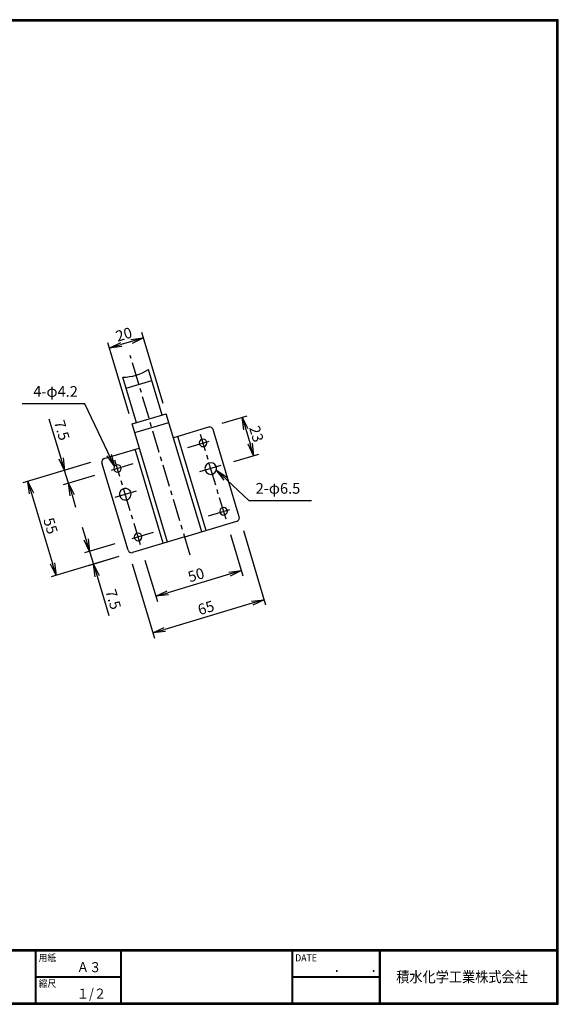
# Model space of a CAD drawing. Extents: x 10 to 808, y 14 to 565.
# Drawn here: x 506 to 808, y 14 to 565 of the extents above; entities that cross this region are included whole.
import ezdxf

# ---------------------------------------------------------------- set-up
doc = ezdxf.new("R2010")
doc.units = 0
doc.header["$LTSCALE"] = 2
doc.linetypes.add('CENTER', pattern=[2, 1.25, -0.25, 0.25, -0.25])
doc.layers.get('0').update_dxf_attribs({"linetype": 'CONTINUOUS'})
doc.layers.get('DEFPOINTS').update_dxf_attribs({"linetype": 'CONTINUOUS'})
for name, color, linetype in [('CENTER_L', 1, 'CENTER'), ('MOJI', 2, 'CONTINUOUS'), ('SEIHIN', 3, 'CONTINUOUS'), ('SUNPOU', 4, 'CONTINUOUS'), ('ZUWAKU', 7, 'CONTINUOUS')]:
    doc.layers.add(name, color=color, linetype=linetype)
doc.styles.get("Standard").update_dxf_attribs({"font": 'TXT', "bigfont": 'bigfont.shx'})
doc.styles.add('ｽﾀｲﾙ1', font='MS PGothic.ttf')
doc.dimstyles.get("Standard").update_dxf_attribs({"dimtxt": 0.18, "dimasz": 0.18, "dimexe": 0.18, "dimexo": 0.0625, "dimgap": 0.09, "dimtad": 0, "dimtih": 1, "dimtoh": 1, "dimdec": 4, "dimzin": 0, "dimtxsty": 'STANDARD', "dimcen": 0.09, "dimazin": 3, "dimtfac": 1, "dimtdec": 4, "dimtofl": 0, "dimtmove": 0, "dimatfit": 3, "dimtolj": 1, "dimtzin": 0})

# ---------------------------------------------------------------- blocks, each defined once
blk = doc.blocks.new('_OPEN')
at = {"color": 0, "linetype": 'BYBLOCK'}
for p, q in [((-1, 0.167), (0, 0)), ((0, 0), (-1, -0.167)), ((0, 0), (-1, 0))]:
    blk.add_line(p, q, dxfattribs=at)
blk = doc.blocks.new('*D51')
at = {"layer": 'DEFPOINTS', "color": 0, "linetype": 'CONTINUOUS'}
for p in [(613.81, 337.64), (637.11, 321.13), (620.28, 316.08)]:
    blk.add_point(p, dxfattribs=at)
at = {"layer": 'SUNPOU', "color": 4, "linetype": 'CONTINUOUS'}
for p, q in [((619.56, 339.36), (633.51, 343.55)), ((632.65, 335.98), (635.09, 327.83)), ((626.03, 317.8), (639.98, 321.99))]:
    blk.add_line(p, q, dxfattribs=at)
at = {"layer": 'SUNPOU', "color": 4, "linetype": 'CONTINUOUS', "xscale": 7, "yscale": 7, "zscale": 7}
for p, rotation in [((630.64, 342.69), 106.7000297633504), ((637.11, 321.13), 286.7000297633505)]:
    blk.add_blockref('_OPEN', p, dxfattribs=dict(at, rotation=rotation))
at = {"layer": 'SUNPOU', "color": 4, "linetype": 'CONTINUOUS', "insert": (638.66, 333.34), "char_height": 6, "attachment_point": 5, "rotation": 286.7}
blk.add_mtext('\\A1;23', dxfattribs=at)
blk = doc.blocks.new('*D52')
at = {"layer": 'DEFPOINTS', "color": 0, "linetype": 'CONTINUOUS'}
for p in [(551.55, 318.96), (531.27, 312.88), (553.71, 311.78)]:
    blk.add_point(p, dxfattribs=at)
at = {"layer": 'SUNPOU', "color": 4, "linetype": 'CONTINUOUS'}
for p, q in [((529.26, 319.58), (522.65, 341.61)), ((545.81, 317.24), (528.4, 312.01)), ((547.96, 310.05), (530.56, 304.83)), ((533.43, 305.69), (531.27, 312.88)), ((535.44, 298.99), (537.45, 292.28))]:
    blk.add_line(p, q, dxfattribs=at)
at = {"layer": 'SUNPOU', "color": 4, "linetype": 'CONTINUOUS', "xscale": 7, "yscale": 7, "zscale": 7}
for p, rotation in [((531.27, 312.88), 286.6998898737109), ((533.43, 305.69), 106.6998898737109)]:
    blk.add_blockref('_OPEN', p, dxfattribs=dict(at, rotation=rotation))
at = {"layer": 'SUNPOU', "color": 4, "linetype": 'CONTINUOUS', "insert": (529.74, 335.39), "char_height": 6, "attachment_point": 5, "rotation": 286.6999}
blk.add_mtext('\\A1;7.5', dxfattribs=at)
blk = doc.blocks.new('*D53')
at = {"layer": 'DEFPOINTS', "color": 0, "linetype": 'CONTINUOUS'}
for p in [(565.2, 273.46), (567.36, 266.28), (547.44, 260.3)]:
    blk.add_point(p, dxfattribs=at)
at = {"layer": 'SUNPOU', "color": 4, "linetype": 'CONTINUOUS'}
for p, q in [((543.27, 274.19), (541.26, 280.9)), ((559.46, 271.74), (542.41, 266.63)), ((545.28, 267.49), (547.44, 260.3)), ((561.61, 264.56), (544.56, 259.44)), ((549.45, 253.6), (556.06, 231.57))]:
    blk.add_line(p, q, dxfattribs=at)
at = {"layer": 'SUNPOU', "color": 4, "linetype": 'CONTINUOUS', "xscale": 7, "yscale": 7, "zscale": 7}
for p, rotation in [((545.28, 267.49), 286.699889873711), ((547.44, 260.3), 106.699889873711)]:
    blk.add_blockref('_OPEN', p, dxfattribs=dict(at, rotation=rotation))
at = {"layer": 'SUNPOU', "color": 4, "linetype": 'CONTINUOUS', "insert": (558.55, 240.67), "char_height": 6, "attachment_point": 5, "rotation": 286.6999}
blk.add_mtext('\\A1;7.5', dxfattribs=at)
blk = doc.blocks.new('*D54')
at = {"layer": 'DEFPOINTS', "color": 0, "linetype": 'CONTINUOUS'}
for p in [(551.55, 318.96), (567.36, 266.28), (526.56, 254.04)]:
    blk.add_point(p, dxfattribs=at)
at = {"layer": 'SUNPOU', "color": 4, "linetype": 'CONTINUOUS'}
for p, q in [((545.81, 317.24), (507.88, 305.86)), ((512.76, 300.01), (524.54, 260.74)), ((561.61, 264.56), (523.68, 253.18))]:
    blk.add_line(p, q, dxfattribs=at)
at = {"layer": 'SUNPOU', "color": 4, "linetype": 'CONTINUOUS', "xscale": 7, "yscale": 7, "zscale": 7}
for p, rotation in [((510.75, 306.72), 106.6998898737116), ((526.56, 254.04), 286.6998898737116)]:
    blk.add_blockref('_OPEN', p, dxfattribs=dict(at, rotation=rotation))
at = {"layer": 'SUNPOU', "color": 4, "linetype": 'CONTINUOUS', "insert": (523.44, 281.82), "char_height": 6, "attachment_point": 5, "rotation": 286.6999}
blk.add_mtext('\\A1;55', dxfattribs=at)
blk = doc.blocks.new('*D55')
at = {"layer": 'DEFPOINTS', "color": 0, "linetype": 'CONTINUOUS'}
for p in [(629.62, 284.96), (567.36, 266.28), (580.7, 221.8)]:
    blk.add_point(p, dxfattribs=at)
at = {"layer": 'SUNPOU', "color": 4, "linetype": 'CONTINUOUS'}
for p, q in [((631.34, 279.21), (643.82, 237.6)), ((569.08, 260.53), (581.57, 218.92)), ((636.26, 238.46), (587.41, 223.81))]:
    blk.add_line(p, q, dxfattribs=at)
at = {"layer": 'SUNPOU', "color": 4, "linetype": 'CONTINUOUS', "xscale": 7, "yscale": 7, "zscale": 7}
for p, rotation in [((642.96, 240.47), 16.69999995001204), ((580.7, 221.8), 196.6999999500121)]:
    blk.add_blockref('_OPEN', p, dxfattribs=dict(at, rotation=rotation))
at = {"layer": 'SUNPOU', "color": 4, "linetype": 'CONTINUOUS', "insert": (610.4, 235.92), "char_height": 6, "attachment_point": 5, "rotation": 16.7}
blk.add_mtext('\\A1;65', dxfattribs=at)
blk = doc.blocks.new('*D56')
at = {"layer": 'DEFPOINTS', "color": 0, "linetype": 'CONTINUOUS'}
for p in [(622.43, 282.8), (574.54, 268.44), (582.36, 242.36)]:
    blk.add_point(p, dxfattribs=at)
at = {"layer": 'SUNPOU', "color": 4, "linetype": 'CONTINUOUS'}
for p, q in [((624.16, 277.06), (631.12, 253.85)), ((576.27, 262.69), (583.23, 239.49)), ((623.55, 254.72), (589.07, 244.37))]:
    blk.add_line(p, q, dxfattribs=at)
at = {"layer": 'SUNPOU', "color": 4, "linetype": 'CONTINUOUS', "xscale": 7, "yscale": 7, "zscale": 7}
for p, rotation in [((630.26, 256.73), 16.69999995001212), ((582.36, 242.36), 196.6999999500122)]:
    blk.add_blockref('_OPEN', p, dxfattribs=dict(at, rotation=rotation))
at = {"layer": 'SUNPOU', "color": 4, "linetype": 'CONTINUOUS', "insert": (604.87, 254.33), "char_height": 6, "attachment_point": 5, "rotation": 16.7}
blk.add_mtext('\\A1;50', dxfattribs=at)
blk = doc.blocks.new('*D57')
at = {"layer": 'DEFPOINTS', "color": 0, "linetype": 'CONTINUOUS'}
for p in [(556.3, 381.44), (588.22, 344.64), (569.06, 338.89)]:
    blk.add_point(p, dxfattribs=at)
at = {"layer": 'SUNPOU', "color": 4, "linetype": 'CONTINUOUS'}
for p, q in [((586.5, 350.38), (574.59, 390.06)), ((567.34, 344.64), (555.44, 384.32)), ((568.75, 385.18), (563, 383.46))]:
    blk.add_line(p, q, dxfattribs=at)
at = {"layer": 'SUNPOU', "color": 4, "linetype": 'CONTINUOUS', "xscale": 7, "yscale": 7, "zscale": 7}
for p, rotation in [((575.45, 387.19), 16.70001254759574), ((556.3, 381.44), 196.7000125475958)]:
    blk.add_blockref('_OPEN', p, dxfattribs=dict(at, rotation=rotation))
at = {"layer": 'SUNPOU', "color": 4, "linetype": 'CONTINUOUS', "insert": (564.44, 389.11), "char_height": 6, "attachment_point": 5, "rotation": 16.7}
blk.add_mtext('\\A1;20', dxfattribs=at)

msp = doc.modelspace()

# ---------------------------------------------------------------- linework, layer by layer
at = {"layer": 'CENTER_L', "color": 1, "linetype": 'CENTER', "ltscale": 5}
for p, q in [((601.53, 265.47), (568.01, 377.2)), ((621.63, 285.48), (607.35, 333.07)), ((600.28, 325.75), (614.32, 329.96)), ((569.39, 316.48), (555.36, 312.27)), ((573.74, 271.11), (559.46, 318.71)), ((618.71, 315.61), (604.6, 311.37)), ((559.59, 297.87), (573.7, 302.11)), ((611.78, 287.44), (626.02, 291.71)), ((580.88, 278.17), (566.65, 273.9))]:
    msp.add_line(p, q, dxfattribs=at)
at = {"layer": 'SEIHIN', "color": 3, "linetype": 'CONTINUOUS'}
for p, q in [((571.46, 339.61), (563.8, 365.15)), ((585.83, 343.92), (578.16, 369.46)), ((565.67, 358.91), (580.03, 363.22)), ((569.06, 338.89), (588.22, 344.64)), ((608.06, 278.49), (588.22, 344.64)), ((588.91, 272.75), (569.06, 338.89)), ((570.52, 334.05), (589.67, 339.79)), ((611.9, 337.06), (592.26, 331.17)), ((610.46, 279.21), (594.65, 331.89)), ((629.04, 286.87), (614.39, 335.72)), ((553.47, 319.54), (573.1, 325.43)), ((586.51, 272.03), (570.71, 324.71)), ((566.78, 268.2), (552.13, 317.05)), ((598.49, 275.62), (627.7, 284.38)), ((598.49, 275.62), (569.27, 266.86))]:
    msp.add_line(p, q, dxfattribs=at)
for centre, radius, start, end in [((564.01, 390.53), 25.38, 269.5159, 303.8862), ((612.47, 335.15), 2, 16.7003, 106.7012), ((608.78, 328.3), 2.1, 0, 180), ((608.78, 328.3), 2.1, 180, 0), ((554.04, 317.62), 2, 106.6998, 196.6998), ((560.89, 313.93), 2.1, 0, 180), ((613.1, 313.92), 3.25, 0, 180), ((560.89, 313.93), 2.1, 180, 0), ((613.1, 313.92), 3.25, 180, 0), ((565.2, 299.56), 3.25, 33.3999, 213.3999), ((565.2, 299.56), 3.25, 213.3999, 33.3999), ((620.28, 289.99), 2.1, 0, 180), ((620.28, 289.99), 2.1, 180, 0), ((627.13, 286.3), 2, 286.6989, 16.699), ((572.39, 275.62), 2.1, 0, 180), ((572.39, 275.62), 2.1, 180, 0), ((568.7, 268.77), 2, 196.6998, 286.6998)]:
    msp.add_arc(centre, radius, start, end, dxfattribs=at)
at = {"layer": 'ZUWAKU'}
for p, q in [((10.05, 44.58), (807.45, 44.58)), ((10.05, 44.38), (807.45, 44.38)), ((10.05, 44.18), (807.45, 44.18)), ((10.05, 43.98), (807.45, 43.98)), ((10.05, 43.78), (807.45, 43.78)), ((514.85, 43.78), (514.85, 14.58)), ((515.05, 43.78), (515.05, 14.58)), ((515.25, 43.78), (515.25, 14.58)), ((562.58, 43.78), (562.58, 14.58)), ((562.78, 43.78), (562.78, 14.58)), ((562.98, 43.78), (562.98, 14.58)), ((658.47, 43.78), (658.47, 14.58)), ((658.67, 43.78), (658.67, 14.58)), ((658.87, 43.78), (658.87, 14.58)), ((707.3, 43.78), (707.3, 14.58)), ((707.5, 43.78), (707.5, 14.58)), ((707.7, 43.78), (707.7, 14.58)), ((707.9, 43.78), (707.9, 14.58)), ((515.25, 29.38), (562.58, 29.38)), ((515.25, 29.18), (562.58, 29.18)), ((515.25, 28.98), (562.58, 28.98)), ((658.87, 29.38), (707.3, 29.38)), ((658.87, 29.18), (707.3, 29.18)), ((658.87, 28.98), (707.3, 28.98))]:
    msp.add_line(p, q, dxfattribs=at)
for points in [[(10.05, 565.38), (10.05, 13.78), (807.65, 13.78), (807.65, 565.38)], [(10.25, 565.18), (10.25, 13.98), (807.45, 13.98), (807.45, 565.18)], [(10.45, 564.98), (10.45, 14.18), (807.25, 14.18), (807.25, 564.98)], [(10.65, 564.78), (10.65, 14.38), (807.05, 14.38), (807.05, 564.78)], [(10.85, 564.58), (10.85, 14.58), (806.85, 14.58), (806.85, 564.58)]]:
    msp.add_lwpolyline(points, close=True, dxfattribs=at)

# ---------------------------------------------------------------- texts
at = {"layer": 'MOJI', "style": 'ｽﾀｲﾙ1', "width": 0.9}
for s, p in [('Ａ３', (538.09, 31.79)), ('１/２', (538.09, 16.99))]:
    msp.add_text(s, height=5.6, dxfattribs=at).set_placement(p)
at = {"layer": 'SUNPOU', "color": 4, "linetype": 'CONTINUOUS', "char_height": 6}
for s, insert, attachment_point in [('4-φ4.2', (538.7, 352.24), 9), ('2-φ6.5', (638.24, 297.96), 7)]:
    msp.add_mtext(s, dxfattribs=dict(at, insert=insert, attachment_point=attachment_point))
at = {"layer": 'ZUWAKU', "style": 'ｽﾀｲﾙ1', "width": 0.9}
for s, height, p in [('用紙', 4, (516.73, 37.84)), ('DATE', 4, (660.35, 37.84)), ('縮尺', 4, (516.73, 23.44)), ('\u3000\u3000．\u3000\u3000．\u3000\u3000', 5.6, (668.25, 31.79)), ('積水化学工業株式会社', 6, (716.94, 26.12))]:
    msp.add_text(s, height=height, dxfattribs=at).set_placement(p)

# ---------------------------------------------------------------- dimensions: what is measured, and where the dimension line sits
at = {"layer": 'SUNPOU', "linetype": 'CONTINUOUS'}
for p1, p2, distance, override, picture, middle in [((588.22, 344.64), (569.06, 338.89), -44.43, {"dimtxt": 6, "dimasz": 7, "dimexe": 3, "dimexo": 6, "dimgap": 2, "dimtad": 3, "dimtih": 0, "dimtoh": 0, "dimdec": 0, "dimblk1": 'OPEN', "dimblk2": 'OPEN', "dimsah": 1, "dimcen": 150, "dimclrd": 4, "dimclre": 4, "dimclrt": 4, "dimtdec": 2, "dimtofl": 1}, '*D57', (564.44, 389.11)), ((613.81, 337.64), (620.28, 316.08), 17.57, {"dimtxt": 6, "dimasz": 7, "dimexe": 3, "dimexo": 6, "dimgap": 2, "dimtad": 3, "dimtih": 0, "dimtoh": 0, "dimdec": 0, "dimblk1": 'OPEN', "dimblk2": 'OPEN', "dimsah": 1, "dimcen": 150, "dimclrd": 4, "dimclre": 4, "dimclrt": 4, "dimtdec": 2, "dimtofl": 1}, '*D51', (638.66, 333.34)), ((553.71, 311.78), (551.55, 318.96), 21.17, {"dimtxt": 6, "dimasz": 7, "dimexe": 3, "dimexo": 6, "dimgap": 2, "dimtad": 3, "dimtih": 0, "dimtoh": 0, "dimdec": 1, "dimblk1": 'OPEN', "dimblk2": 'OPEN', "dimsah": 1, "dimcen": 150, "dimclrd": 4, "dimclre": 4, "dimclrt": 4, "dimtdec": 2, "dimtofl": 1}, '*D52', (529.74, 335.39)), ((551.55, 318.96), (567.36, 266.28), -42.6, {"dimtxt": 6, "dimasz": 7, "dimexe": 3, "dimexo": 6, "dimgap": 2, "dimtad": 3, "dimtih": 0, "dimtoh": 0, "dimdec": 0, "dimblk1": 'OPEN', "dimblk2": 'OPEN', "dimsah": 1, "dimcen": 150, "dimclrd": 4, "dimclre": 4, "dimclrt": 4, "dimtdec": 2, "dimtofl": 1}, '*D54', (523.44, 281.82)), ((629.62, 284.96), (567.36, 266.28), 46.44, {"dimtxt": 6, "dimasz": 7, "dimexe": 3, "dimexo": 6, "dimgap": 2, "dimtad": 3, "dimtih": 0, "dimtoh": 0, "dimdec": 0, "dimblk1": 'OPEN', "dimblk2": 'OPEN', "dimsah": 1, "dimcen": 150, "dimclrd": 4, "dimclre": 4, "dimclrt": 4, "dimtdec": 2, "dimtofl": 1}, '*D55', (610.4, 235.92)), ((622.43, 282.8), (574.54, 268.44), 27.23, {"dimtxt": 6, "dimasz": 7, "dimexe": 3, "dimexo": 6, "dimgap": 2, "dimtad": 3, "dimtih": 0, "dimtoh": 0, "dimdec": 0, "dimblk1": 'OPEN', "dimblk2": 'OPEN', "dimsah": 1, "dimcen": 150, "dimclrd": 4, "dimclre": 4, "dimclrt": 4, "dimtdec": 2, "dimtofl": 1}, '*D56', (604.87, 254.33)), ((565.2, 273.46), (567.36, 266.28), -20.8, {"dimtxt": 6, "dimasz": 7, "dimexe": 3, "dimexo": 6, "dimgap": 2, "dimtad": 3, "dimtih": 0, "dimtoh": 0, "dimdec": 1, "dimblk1": 'OPEN', "dimblk2": 'OPEN', "dimsah": 1, "dimcen": 150, "dimclrd": 4, "dimclre": 4, "dimclrt": 4, "dimtdec": 2, "dimtofl": 1}, '*D53', (558.55, 240.67))]:
    dim = msp.add_aligned_dim(p1=p1, p2=p2, distance=distance, dimstyle='STANDARD', override=override, dxfattribs=at)
    dim.commit()
    dim.dimension.update_dxf_attribs({"geometry": picture, "text_midpoint": middle})

# ---------------------------------------------------------------- leaders
at = {"layer": 'SUNPOU', "color": 4, "linetype": 'CONTINUOUS', "annotation_type": 0, "has_hookline": 1, "text_width": 31.2}
for points, hookline_direction in [([(559.23, 315.22), (542.59, 350.24), (540.7, 350.24)], 1), ([(616.24, 313.1), (634.35, 295.96), (636.24, 295.96)], 0)]:
    msp.add_leader(points, dimstyle='STANDARD', override={"dimtxt": 6, "dimasz": 7, "dimexe": 3, "dimexo": 6, "dimgap": 2, "dimtad": 3, "dimtih": 0, "dimtoh": 0, "dimdec": 0, "dimcen": 150, "dimclrd": 4, "dimclre": 4, "dimclrt": 4, "dimtdec": 2, "dimtofl": 1, "dimldrblk": 'OPEN'}, dxfattribs=dict(at, hookline_direction=hookline_direction))

doc.saveas('drawing.dxf')
